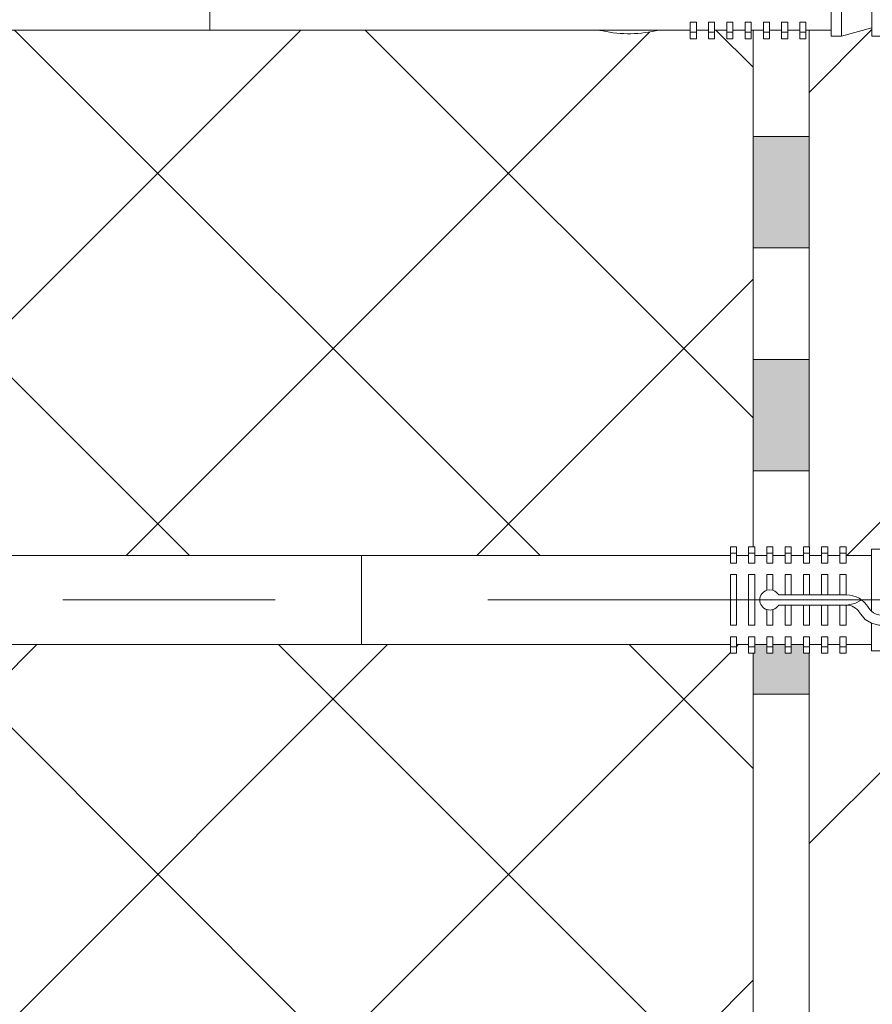
# Model space of a CAD drawing. Units: millimetres. Extents: x 561 to 10938, y -409 to 13134.
# Drawn here: x 2691 to 2767, y 3603 to 3691 of the extents above; entities that cross this region are included whole.
import ezdxf

# ---------------------------------------------------------------- set-up
doc = ezdxf.new("R2010")
doc.units = ezdxf.units.MM
doc.linetypes.add('CENTERX2', pattern=[20.32, 12.7, -2.54, 2.54, -2.54])
doc.linetypes.add('ОСЕВАЯ', pattern=[50.8, 31.75, -6.35, 6.35, -6.35])
doc.layers.add('Анкеры', color=7, linetype='Continuous')
for name, color, linetype, lineweight in [('Клей', 34, 'Continuous', 9), ('Основание', 251, 'Continuous', 9), ('Теплоизоляция', 3, 'Continuous', 9)]:
    doc.layers.add(name, color=color, linetype=linetype, lineweight=lineweight)

# ---------------------------------------------------------------- blocks, each defined once
blk = doc.blocks.new('Дюбель тарел 8х150')
at = {"color": 5, "linetype": 'Continuous', "lineweight": 9}
for p, q in [((23.901, 115.129), (23.901, 116.042)), ((19.507, 115.129), (23.901, 115.129)), ((23.901, 112.406), (23.172, 115.129)), ((21.629, 112.406), (23.901, 112.406)), ((23.901, 111.493), (23.901, 112.406)), ((21.439, 111.493), (23.901, 111.493)), ((23.356, 109.22), (23.356, 111.493)), ((22.647, 108.675), (22.647, 109.22)), ((23.553, 109.22), (22.647, 109.22)), ((23.553, 108.675), (22.647, 108.675)), ((23.356, 107.584), (23.356, 108.675)), ((23.553, 108.675), (23.553, 109.22)), ((24.129, 109.22), (23.553, 109.22)), ((24.129, 108.675), (23.553, 108.675)), ((24.129, 108.675), (24.129, 109.22)), ((22.647, 107.038), (22.647, 107.584)), ((22.647, 107.584), (23.553, 107.584)), ((23.553, 107.038), (22.647, 107.038)), ((23.356, 105.947), (23.356, 107.038)), ((23.553, 107.038), (23.553, 107.584)), ((24.129, 107.584), (23.553, 107.584)), ((24.129, 107.038), (23.553, 107.038)), ((24.129, 107.038), (24.129, 107.584)), ((22.647, 105.402), (22.647, 105.947)), ((22.647, 105.947), (23.553, 105.947)), ((23.553, 105.402), (23.553, 105.947)), ((24.129, 105.947), (23.553, 105.947)), ((24.129, 105.402), (24.129, 105.947)), ((23.553, 105.402), (22.647, 105.402)), ((23.356, 104.311), (23.356, 105.402)), ((24.129, 105.402), (23.553, 105.402)), ((22.647, 103.765), (22.647, 104.311)), ((22.647, 104.311), (23.553, 104.311)), ((23.553, 103.765), (23.553, 104.311)), ((24.129, 104.311), (23.553, 104.311)), ((24.129, 103.765), (24.129, 104.311)), ((23.553, 103.765), (22.647, 103.765)), ((23.356, 102.675), (23.356, 103.765)), ((24.129, 103.765), (23.553, 103.765)), ((22.647, 102.129), (22.647, 102.675)), ((22.647, 102.675), (23.553, 102.675)), ((23.553, 102.129), (23.553, 102.675)), ((24.129, 102.675), (23.553, 102.675)), ((24.129, 102.129), (24.129, 102.675)), ((23.553, 102.129), (22.647, 102.129)), ((23.356, 101.038), (23.356, 102.129)), ((24.129, 102.129), (23.553, 102.129)), ((22.647, 100.493), (22.647, 101.038)), ((22.647, 101.038), (23.553, 101.038)), ((23.553, 100.493), (23.553, 101.038)), ((24.129, 101.038), (23.553, 101.038)), ((24.129, 100.493), (24.129, 101.038)), ((23.553, 100.493), (22.647, 100.493)), ((23.356, 99.402), (23.356, 100.493)), ((24.129, 100.493), (23.553, 100.493)), ((22.647, 98.856), (22.647, 99.402)), ((22.647, 99.402), (23.553, 99.402)), ((23.553, 98.856), (23.553, 99.402)), ((24.129, 99.402), (23.553, 99.402)), ((24.129, 98.856), (24.129, 99.402)), ((22.647, 98.856), (23.553, 98.856)), ((23.356, 55.801), (23.356, 98.856)), ((24.129, 98.856), (23.553, 98.856)), ((23.356, 34.823), (23.356, 55.801))]:
    blk.add_line(p, q, dxfattribs=at)
at = {"color": 5, "linetype": 'CENTERX2', "lineweight": 9}
blk.add_line((15.356, 55.801), (23.356, 55.801), dxfattribs=at)
blk = doc.blocks.new('Дюбель тарел 8х200')
at = {"layer": 'Анкеры', "color": 5, "linetype": 'Continuous', "lineweight": 9}
for p, q in [((160.604, 32.716), (160.059, 32.716)), ((160.059, 32.141), (160.059, 32.716)), ((160.604, 32.141), (160.604, 32.716)), ((162.24, 32.716), (161.695, 32.716)), ((161.695, 32.141), (161.695, 32.716)), ((162.24, 32.141), (162.24, 32.716)), ((163.877, 32.716), (163.331, 32.716)), ((163.331, 32.141), (163.331, 32.716)), ((163.877, 32.141), (163.877, 32.716)), ((165.513, 32.716), (164.968, 32.716)), ((164.968, 32.141), (164.968, 32.716)), ((165.513, 32.141), (165.513, 32.716)), ((167.149, 32.716), (166.604, 32.716)), ((166.604, 32.141), (166.604, 32.716)), ((167.149, 32.141), (167.149, 32.716)), ((168.786, 32.716), (168.24, 32.716)), ((168.24, 32.141), (168.24, 32.716)), ((168.786, 32.141), (168.786, 32.716)), ((170.422, 32.716), (169.877, 32.716)), ((169.877, 32.141), (169.877, 32.716)), ((170.422, 32.141), (170.422, 32.716)), ((160.059, 31.944), (56.025, 31.944)), ((160.059, 32.141), (160.059, 31.235)), ((160.059, 32.141), (160.604, 32.141)), ((160.604, 32.141), (160.604, 31.235)), ((161.695, 31.944), (160.604, 31.944)), ((161.695, 31.235), (161.695, 32.141)), ((161.695, 32.141), (162.24, 32.141)), ((162.24, 32.141), (162.24, 31.235)), ((163.331, 31.944), (162.24, 31.944)), ((163.331, 31.235), (163.331, 32.141)), ((163.331, 32.141), (163.877, 32.141)), ((163.877, 32.141), (163.877, 31.235)), ((164.968, 31.944), (163.877, 31.944)), ((164.968, 31.235), (164.968, 32.141)), ((164.968, 32.141), (165.513, 32.141)), ((165.513, 32.141), (165.513, 31.235)), ((166.604, 31.944), (165.513, 31.944)), ((166.604, 31.235), (166.604, 32.141)), ((166.604, 32.141), (167.149, 32.141)), ((167.149, 32.141), (167.149, 31.235)), ((168.24, 31.944), (167.149, 31.944)), ((168.24, 31.235), (168.24, 32.141)), ((168.24, 32.141), (168.786, 32.141)), ((168.786, 32.141), (168.786, 31.235)), ((169.877, 31.944), (168.786, 31.944)), ((169.877, 31.235), (169.877, 32.141)), ((169.877, 32.141), (170.422, 32.141)), ((170.422, 31.235), (170.422, 32.141)), ((172.695, 31.944), (170.422, 31.944)), ((173.608, 32.489), (172.695, 32.489)), ((172.695, 32.489), (172.695, 26.927)), ((160.059, 31.235), (160.604, 31.235)), ((161.695, 31.235), (162.24, 31.235)), ((163.331, 31.235), (163.877, 31.235)), ((164.968, 31.235), (165.513, 31.235)), ((166.604, 31.235), (167.149, 31.235)), ((168.24, 31.235), (168.786, 31.235)), ((169.877, 31.235), (170.422, 31.235)), ((160.059, 30.216), (160.604, 30.216)), ((160.059, 25.671), (160.059, 30.216)), ((160.604, 25.671), (160.604, 30.216)), ((161.695, 30.216), (162.24, 30.216)), ((161.695, 25.671), (161.695, 30.216)), ((162.24, 25.671), (162.24, 30.216)), ((163.331, 28.811), (163.331, 30.216)), ((163.331, 30.216), (163.877, 30.216)), ((163.877, 28.811), (163.877, 30.216)), ((164.968, 28.398), (164.968, 30.216)), ((164.968, 30.216), (165.513, 30.216)), ((165.513, 28.398), (165.513, 30.216)), ((166.604, 28.398), (166.604, 30.216)), ((166.604, 30.216), (167.149, 30.216)), ((167.149, 28.398), (167.149, 30.216)), ((168.24, 28.398), (168.24, 30.216)), ((168.24, 30.216), (168.786, 30.216)), ((168.786, 28.398), (168.786, 30.216)), ((169.877, 28.398), (169.877, 30.216)), ((169.877, 30.216), (170.422, 30.216)), ((170.422, 28.398), (170.422, 30.216)), ((164.968, 28.398), (164.391, 28.398)), ((165.513, 28.398), (164.968, 28.398)), ((166.604, 28.398), (165.513, 28.398)), ((167.149, 28.398), (166.604, 28.398)), ((168.24, 28.398), (167.149, 28.398)), ((168.786, 28.398), (168.24, 28.398)), ((169.877, 28.398), (168.786, 28.398)), ((170.422, 28.398), (169.877, 28.398)), ((170.455, 28.398), (170.422, 28.398)), ((164.391, 27.489), (164.968, 27.489)), ((164.968, 25.671), (164.968, 27.489)), ((164.968, 27.489), (165.513, 27.489)), ((165.513, 25.671), (165.513, 27.489)), ((165.513, 27.489), (166.604, 27.489)), ((166.604, 25.671), (166.604, 27.489)), ((166.604, 27.489), (167.149, 27.489)), ((167.149, 25.671), (167.149, 27.489)), ((167.149, 27.489), (168.24, 27.489)), ((168.24, 25.671), (168.24, 27.489)), ((168.24, 27.489), (168.786, 27.489)), ((168.786, 25.671), (168.786, 27.489)), ((168.786, 27.489), (169.877, 27.489)), ((169.877, 25.671), (169.877, 27.489)), ((169.877, 27.489), (170.422, 27.489)), ((170.422, 25.671), (170.422, 27.489)), ((170.422, 27.489), (170.455, 27.489)), ((163.331, 25.671), (163.331, 27.076)), ((163.877, 25.671), (163.877, 27.076)), ((172.695, 26.927), (172.423, 27.262)), ((160.059, 25.671), (160.604, 25.671)), ((161.695, 25.671), (162.24, 25.671)), ((163.331, 25.671), (163.877, 25.671)), ((164.968, 25.671), (165.513, 25.671)), ((166.604, 25.671), (167.149, 25.671)), ((168.24, 25.671), (168.786, 25.671)), ((169.877, 25.671), (170.422, 25.671)), ((172.695, 25.861), (172.695, 23.398)), ((56.025, 23.944), (160.059, 23.944)), ((160.059, 24.652), (160.604, 24.652)), ((160.059, 24.652), (160.059, 23.747)), ((160.604, 24.652), (160.604, 23.747)), ((160.604, 23.944), (161.695, 23.944)), ((161.695, 24.652), (162.24, 24.652)), ((161.695, 23.747), (161.695, 24.652)), ((162.24, 24.652), (162.24, 23.747)), ((162.24, 23.944), (163.331, 23.944)), ((163.331, 24.652), (163.877, 24.652)), ((163.331, 23.747), (163.331, 24.652)), ((163.877, 24.652), (163.877, 23.747)), ((163.877, 23.944), (164.968, 23.944)), ((164.968, 24.652), (165.513, 24.652)), ((164.968, 23.747), (164.968, 24.652)), ((165.513, 24.652), (165.513, 23.747)), ((165.513, 23.944), (166.604, 23.944)), ((166.604, 24.652), (167.149, 24.652)), ((166.604, 23.747), (166.604, 24.652)), ((167.149, 24.652), (167.149, 23.747)), ((167.149, 23.944), (168.24, 23.944)), ((168.24, 24.652), (168.786, 24.652)), ((168.24, 23.747), (168.24, 24.652)), ((168.786, 24.652), (168.786, 23.747)), ((168.786, 23.944), (169.877, 23.944)), ((169.877, 24.652), (170.422, 24.652)), ((169.877, 23.747), (169.877, 24.652)), ((170.422, 23.747), (170.422, 24.652)), ((170.422, 23.944), (172.695, 23.944)), ((160.059, 23.171), (160.059, 23.747)), ((160.059, 23.747), (160.604, 23.747)), ((160.059, 23.171), (160.604, 23.171)), ((160.604, 23.171), (160.604, 23.747)), ((161.695, 23.747), (162.24, 23.747)), ((161.695, 23.171), (161.695, 23.747)), ((161.695, 23.171), (162.24, 23.171)), ((162.24, 23.171), (162.24, 23.747)), ((163.331, 23.171), (163.331, 23.747)), ((163.331, 23.747), (163.877, 23.747)), ((163.331, 23.171), (163.877, 23.171)), ((163.877, 23.171), (163.877, 23.747)), ((164.968, 23.171), (164.968, 23.747)), ((164.968, 23.747), (165.513, 23.747)), ((164.968, 23.171), (165.513, 23.171)), ((165.513, 23.171), (165.513, 23.747)), ((166.604, 23.171), (166.604, 23.747)), ((166.604, 23.747), (167.149, 23.747)), ((166.604, 23.171), (167.149, 23.171)), ((167.149, 23.171), (167.149, 23.747)), ((168.24, 23.747), (168.786, 23.747)), ((168.24, 23.171), (168.24, 23.747)), ((168.24, 23.171), (168.786, 23.171)), ((168.786, 23.171), (168.786, 23.747)), ((169.877, 23.747), (170.422, 23.747)), ((169.877, 23.171), (169.877, 23.747)), ((169.877, 23.171), (170.422, 23.171)), ((170.422, 23.171), (170.422, 23.747)), ((172.695, 23.398), (173.608, 23.398))]:
    blk.add_line(p, q, dxfattribs=at)
at = {"layer": 'Анкеры', "color": 5, "linetype": 'CENTERX2', "lineweight": 9}
blk.add_line((127.003, 31.944), (127.003, 23.944), dxfattribs=at)
at = {"layer": 'Анкеры', "color": 4, "linetype": 'ОСЕВАЯ', "lineweight": 9, "ltscale": 3}
blk.add_line((233.569, 27.944), (2.064, 27.944), dxfattribs=at)
at = {"layer": 'Анкеры', "color": 5, "linetype": 'Continuous', "lineweight": 9, "flags": 128}
for points in [[(163.877, 28.811), (163.579, 28.852), (163.331, 28.811)], [(170.455, 27.489), (171.203, 27.616), (171.787, 27.937)], [(163.331, 27.076), (163.629, 27.035), (163.877, 27.076)], [(171.636, 26.807), (172.142, 26.203), (172.695, 25.861)], [(172.695, 25.861), (173.358, 25.684), (173.608, 25.671)]]:
    blk.add_lwpolyline(points, dxfattribs=at)
at = {"layer": 'Анкеры', "color": 5, "linetype": 'Continuous', "lineweight": 9}
for centre, radius, start, end in [((163.604, 27.944), 0.909, 107.45768, 252.54232), ((163.604, 27.944), 0.909, 29.99957, 72.54309), ((170.455, 26.125), 2.273, 29.99997, 90.00005), ((163.604, 27.944), 0.909, 287.45734, 330), ((170.455, 26.125), 1.364, 29.99989, 90.00013), ((173.604, 27.944), 1.364, 228.19015, 270.16511)]:
    blk.add_arc(centre, radius, start, end, dxfattribs=at)

msp = doc.modelspace()

# ---------------------------------------------------------------- hatches: boundary and pattern name
at = {"layer": 'Клей'}
h = msp.add_hatch(color=256, dxfattribs=at)
h.paths.add_polyline_path([(2761.439, 3634.395), (2760.934, 3634.395), (2760.934, 3634.97), (2760.934, 3635.167), (2759.843, 3635.167), (2759.843, 3634.97), (2759.843, 3634.395), (2759.298, 3634.395), (2759.298, 3634.97), (2759.298, 3635.167), (2758.207, 3635.167), (2758.207, 3634.97), (2758.207, 3634.395), (2757.662, 3634.395), (2757.662, 3634.97), (2757.662, 3635.167), (2756.571, 3635.167), (2756.571, 3634.97), (2756.571, 3634.395), (2756.439, 3634.395), (2756.439, 3630.731), (2761.439, 3630.731)])
h.paths.add_polyline_path([(2761.439, 3744.395), (2760.934, 3744.395), (2760.934, 3744.97), (2760.934, 3745.167), (2759.843, 3745.167), (2759.843, 3744.97), (2759.843, 3744.395), (2759.298, 3744.395), (2759.298, 3744.97), (2759.298, 3745.167), (2758.207, 3745.167), (2758.207, 3744.97), (2758.207, 3744.395), (2757.662, 3744.395), (2757.662, 3744.97), (2757.662, 3745.167), (2756.571, 3745.167), (2756.571, 3744.97), (2756.571, 3744.395), (2756.439, 3744.395), (2756.439, 3739.072), (2761.439, 3739.072)])
h.paths.add_polyline_path([(2761.439, 3729.072), (2756.439, 3729.072), (2756.439, 3719.072), (2761.439, 3719.072)])
h.paths.add_polyline_path([(2761.439, 3769.072), (2756.439, 3769.072), (2756.439, 3759.072), (2761.439, 3759.072)])
h.paths.add_polyline_path([(2761.439, 3680.731), (2756.439, 3680.731), (2756.439, 3670.731), (2761.439, 3670.731)])
h.paths.add_polyline_path([(2761.439, 3660.731), (2756.439, 3660.731), (2756.439, 3650.731), (2761.439, 3650.731)])
at = {"layer": 'Основание'}
h = msp.add_hatch(dxfattribs=at)
h.set_pattern_fill('ANSI32', color=256, scale=5, style=0)
h.set_pattern_definition([(45, (-1149.722, 65.375), (-33.67596, 33.67596), []), (45, (-1127.27, 65.375), (-33.67596, 33.67596), [])])
h.paths.add_polyline_path([(2911.439, 3949.072), (2831.501, 3949.099), (2823.872, 3960.552), (2819.015, 3937.654), (2812.068, 3949.107), (2761.439, 3949.126), (2761.439, 3863.94), (2761.48, 3863.94), (2761.48, 3863.167), (2762.571, 3863.167), (2762.571, 3863.364), (2762.571, 3863.94), (2763.116, 3863.94), (2763.116, 3863.167), (2764.207, 3863.167), (2764.207, 3863.364), (2764.207, 3863.94), (2764.752, 3863.94), (2764.752, 3863.167), (2767.025, 3863.167), (2767.025, 3863.713), (2767.938, 3863.713), (2770.662, 3862.983), (2770.662, 3863.713), (2771.575, 3863.713), (2774.298, 3862.983), (2774.298, 3863.713), (2775.211, 3863.713), (2777.934, 3862.983), (2777.934, 3863.713), (2778.847, 3863.713), (2781.571, 3862.983), (2781.571, 3863.713), (2782.484, 3863.713), (2785.207, 3862.983), (2785.207, 3863.713), (2786.12, 3863.713), (2788.843, 3862.983), (2788.843, 3863.713), (2789.756, 3863.713), (2792.48, 3862.983), (2792.48, 3863.713), (2793.393, 3863.713), (2796.116, 3862.983), (2796.116, 3863.713), (2797.029, 3863.713), (2799.752, 3862.983), (2799.752, 3863.713), (2800.665, 3863.713), (2803.389, 3862.983), (2803.389, 3863.835), (2807.934, 3862.617), (2807.934, 3859.167), (2807.025, 3859.167), (2807.025, 3858.713), (2807.934, 3858.713), (2807.934, 3855.718), (2803.389, 3854.5), (2803.389, 3855.352), (2800.665, 3854.622), (2799.752, 3854.622), (2799.752, 3855.352), (2797.029, 3854.622), (2796.116, 3854.622), (2796.116, 3855.352), (2793.393, 3854.622), (2792.48, 3854.622), (2792.48, 3855.352), (2789.756, 3854.622), (2788.843, 3854.622), (2788.843, 3855.352), (2786.12, 3854.622), (2785.207, 3854.622), (2785.207, 3855.352), (2782.484, 3854.622), (2781.571, 3854.622), (2781.571, 3855.352), (2778.847, 3854.622), (2777.934, 3854.622), (2777.934, 3855.352), (2775.211, 3854.622), (2774.298, 3854.622), (2774.298, 3855.352), (2771.575, 3854.622), (2770.662, 3854.622), (2770.662, 3855.352), (2767.938, 3854.622), (2767.025, 3854.622), (2767.025, 3855.167), (2764.752, 3855.167), (2764.752, 3854.97), (2764.752, 3854.395), (2764.207, 3854.395), (2764.207, 3855.167), (2763.116, 3855.167), (2763.116, 3854.97), (2763.116, 3854.395), (2762.571, 3854.395), (2762.571, 3855.167), (2761.48, 3855.167), (2761.48, 3854.395), (2761.439, 3854.395), (2761.439, 3753.94), (2761.48, 3753.94), (2761.48, 3753.167), (2762.571, 3753.167), (2762.571, 3753.364), (2762.571, 3753.94), (2763.116, 3753.94), (2763.116, 3753.167), (2764.207, 3753.167), (2764.207, 3753.364), (2764.207, 3753.94), (2764.752, 3753.94), (2764.752, 3753.167), (2767.025, 3753.167), (2767.025, 3753.713), (2767.938, 3753.713), (2770.662, 3752.983), (2770.662, 3753.713), (2771.575, 3753.713), (2774.298, 3752.983), (2774.298, 3753.713), (2775.211, 3753.713), (2777.934, 3752.983), (2777.934, 3753.713), (2778.847, 3753.713), (2781.571, 3752.983), (2781.571, 3753.713), (2782.484, 3753.713), (2785.207, 3752.983), (2785.207, 3753.713), (2786.12, 3753.713), (2788.843, 3752.983), (2788.843, 3753.713), (2789.756, 3753.713), (2792.48, 3752.983), (2792.48, 3753.713), (2793.393, 3753.713), (2796.116, 3752.983), (2796.116, 3753.713), (2797.029, 3753.713), (2799.752, 3752.983), (2799.752, 3753.713), (2800.665, 3753.713), (2803.389, 3752.983), (2803.389, 3753.835), (2807.934, 3752.617), (2807.934, 3749.167), (2807.025, 3749.167), (2807.025, 3748.713), (2807.934, 3748.713), (2807.934, 3745.718), (2803.389, 3744.5), (2803.389, 3745.352), (2800.665, 3744.622), (2799.752, 3744.622), (2799.752, 3745.352), (2797.029, 3744.622), (2796.116, 3744.622), (2796.116, 3745.352), (2793.393, 3744.622), (2792.48, 3744.622), (2792.48, 3745.352), (2789.756, 3744.622), (2788.843, 3744.622), (2788.843, 3745.352), (2786.12, 3744.622), (2785.207, 3744.622), (2785.207, 3745.352), (2782.484, 3744.622), (2781.571, 3744.622), (2781.571, 3745.352), (2778.847, 3744.622), (2777.934, 3744.622), (2777.934, 3745.352), (2775.211, 3744.622), (2774.298, 3744.622), (2774.298, 3745.352), (2771.575, 3744.622), (2770.662, 3744.622), (2770.662, 3745.352), (2767.938, 3744.622), (2767.025, 3744.622), (2767.025, 3745.167), (2764.752, 3745.167), (2764.752, 3744.97), (2764.752, 3744.395), (2764.207, 3744.395), (2764.207, 3745.167), (2763.116, 3745.167), (2763.116, 3744.97), (2763.116, 3744.395), (2762.571, 3744.395), (2762.571, 3745.167), (2761.48, 3745.167), (2761.48, 3744.395), (2761.439, 3744.395), (2761.439, 3698.263), (2763.436, 3698.263), (2763.436, 3698.808), (2764.349, 3698.808), (2767.072, 3698.079), (2767.072, 3698.808), (2767.986, 3698.808), (2770.709, 3698.079), (2770.709, 3698.808), (2771.622, 3698.808), (2774.345, 3698.079), (2774.345, 3698.808), (2775.258, 3698.808), (2777.982, 3698.079), (2777.982, 3698.808), (2778.895, 3698.808), (2781.618, 3698.079), (2781.618, 3698.808), (2782.531, 3698.808), (2785.254, 3698.079), (2785.254, 3698.808), (2786.167, 3698.808), (2788.891, 3698.079), (2788.891, 3698.808), (2789.804, 3698.808), (2792.527, 3698.079), (2792.527, 3698.808), (2793.44, 3698.808), (2796.163, 3698.079), (2796.163, 3698.808), (2797.076, 3698.808), (2799.8, 3698.079), (2799.8, 3698.93), (2804.345, 3697.712), (2804.345, 3694.263), (2803.436, 3694.263), (2803.436, 3693.808), (2804.345, 3693.808), (2804.345, 3690.814), (2799.8, 3689.596), (2799.8, 3690.447), (2797.076, 3689.717), (2796.163, 3689.717), (2796.163, 3690.447), (2793.44, 3689.717), (2792.527, 3689.717), (2792.527, 3690.447), (2789.804, 3689.717), (2788.891, 3689.717), (2788.891, 3690.447), (2786.167, 3689.717), (2785.254, 3689.717), (2785.254, 3690.447), (2782.531, 3689.717), (2781.618, 3689.717), (2781.618, 3690.447), (2778.895, 3689.717), (2777.982, 3689.717), (2777.982, 3690.447), (2775.258, 3689.717), (2774.345, 3689.717), (2774.345, 3690.447), (2771.622, 3689.717), (2770.709, 3689.717), (2770.709, 3690.447), (2767.986, 3689.717), (2767.072, 3689.717), (2767.072, 3690.447), (2764.349, 3689.717), (2763.436, 3689.717), (2763.436, 3690.263), (2761.439, 3690.263), (2761.439, 3643.94), (2761.48, 3643.94), (2761.48, 3643.167), (2762.571, 3643.167), (2762.571, 3643.364), (2762.571, 3643.94), (2763.116, 3643.94), (2763.116, 3643.167), (2764.207, 3643.167), (2764.207, 3643.364), (2764.207, 3643.94), (2764.752, 3643.94), (2764.752, 3643.167), (2767.025, 3643.167), (2767.025, 3643.713), (2767.938, 3643.713), (2770.662, 3642.983), (2770.662, 3643.713), (2771.575, 3643.713), (2774.298, 3642.983), (2774.298, 3643.713), (2775.211, 3643.713), (2777.934, 3642.983), (2777.934, 3643.713), (2778.847, 3643.713), (2781.571, 3642.983), (2781.571, 3643.713), (2782.484, 3643.713), (2785.207, 3642.983), (2785.207, 3643.713), (2786.12, 3643.713), (2788.843, 3642.983), (2788.843, 3643.713), (2789.756, 3643.713), (2792.48, 3642.983), (2792.48, 3643.713), (2793.393, 3643.713), (2796.116, 3642.983), (2796.116, 3643.713), (2797.029, 3643.713), (2799.752, 3642.983), (2799.752, 3643.713), (2800.665, 3643.713), (2803.389, 3642.983), (2803.389, 3643.835), (2807.934, 3642.617), (2807.934, 3639.167), (2807.025, 3639.167), (2807.025, 3638.713), (2807.934, 3638.713), (2807.934, 3635.718), (2803.389, 3634.5), (2803.389, 3635.352), (2800.665, 3634.622), (2799.752, 3634.622), (2799.752, 3635.352), (2797.029, 3634.622), (2796.116, 3634.622), (2796.116, 3635.352), (2793.393, 3634.622), (2792.48, 3634.622), (2792.48, 3635.352), (2789.756, 3634.622), (2788.843, 3634.622), (2788.843, 3635.352), (2786.12, 3634.622), (2785.207, 3634.622), (2785.207, 3635.352), (2782.484, 3634.622), (2781.571, 3634.622), (2781.571, 3635.352), (2778.847, 3634.622), (2777.934, 3634.622), (2777.934, 3635.352), (2775.211, 3634.622), (2774.298, 3634.622), (2774.298, 3635.352), (2771.575, 3634.622), (2770.662, 3634.622), (2770.662, 3635.352), (2767.938, 3634.622), (2767.025, 3634.622), (2767.025, 3635.167), (2764.752, 3635.167), (2764.752, 3634.97), (2764.752, 3634.395), (2764.207, 3634.395), (2764.207, 3635.167), (2763.116, 3635.167), (2763.116, 3634.97), (2763.116, 3634.395), (2762.571, 3634.395), (2762.571, 3635.167), (2761.48, 3635.167), (2761.48, 3634.395), (2761.439, 3634.395), (2761.439, 3549.126), (2812.068, 3549.107), (2819.015, 3537.654), (2823.872, 3560.552), (2831.501, 3549.099), (2911.439, 3549.072), (2911.439, 3739.016), (2922.888, 3746.643), (2899.99, 3751.5), (2911.439, 3758.445)])
at = {"layer": 'Теплоизоляция'}
h = msp.add_hatch(dxfattribs=at)
h.set_pattern_fill('ANSI37', color=256, scale=7, style=0)
h.paths.add_polyline_path([(2756.439, 3634.395), (2756.025, 3634.395), (2756.025, 3635.167), (2754.934, 3635.167), (2754.934, 3634.395), (2754.389, 3634.395), (2754.389, 3635.167), (2656.441, 3635.167), (2656.441, 3549.166), (2756.439, 3549.128)])
h.paths.add_polyline_path([(2756.439, 3689.49), (2755.709, 3689.49), (2755.709, 3690.263), (2754.618, 3690.263), (2754.618, 3689.49), (2754.072, 3689.49), (2754.072, 3690.263), (2752.982, 3690.263), (2752.982, 3690.066), (2752.982, 3689.49), (2752.436, 3689.49), (2752.436, 3690.263), (2751.345, 3690.263), (2751.345, 3689.49), (2750.8, 3689.49), (2750.8, 3690.263), (2747.989, 3690.263, -0.114616), (2742.956, 3690.19), (2742.407, 3690.263), (2707.744, 3690.263), (2707.744, 3690.263), (2686.767, 3690.263), (2680.532, 3689.717), (2668.775, 3689.717, 0.048429), (2667.169, 3689.918), (2666.61, 3689.866), (2656.896, 3683.064), (2656.441, 3683.064), (2656.441, 3643.167), (2754.389, 3643.167), (2754.389, 3643.364), (2754.389, 3643.94), (2754.934, 3643.94), (2754.934, 3643.167), (2756.025, 3643.167), (2756.025, 3643.364), (2756.025, 3643.94), (2756.439, 3643.94)])
h.paths.add_polyline_path([(2756.439, 3744.395), (2756.025, 3744.395), (2756.025, 3744.97), (2756.025, 3745.167), (2754.934, 3745.167), (2754.934, 3744.97), (2754.934, 3744.395), (2754.389, 3744.395), (2754.389, 3744.97), (2754.389, 3745.167), (2654.441, 3745.167), (2654.441, 3715.377), (2654.597, 3715.377), (2654.659, 3715.777), (2654.659, 3715.776), (2654.661, 3715.776), (2654.943, 3717.582), (2655.025, 3717.582, 0.019835), (2655.132, 3718.58), (2655.132, 3718.808), (2655.482, 3721.054, -0.320755), (2655.852, 3721.432), (2656.441, 3721.536), (2656.441, 3705.462), (2656.896, 3705.462), (2656.845, 3705.822), (2656.796, 3706.169), (2656.751, 3706.488), (2656.711, 3706.768), (2656.679, 3706.998), (2656.655, 3707.168), (2656.635, 3707.309), (2668.775, 3698.808), (2680.532, 3698.808), (2686.767, 3698.263), (2750.8, 3698.263), (2750.8, 3698.46), (2750.8, 3699.036), (2751.345, 3699.036), (2751.345, 3698.46), (2751.345, 3698.263), (2752.436, 3698.263), (2752.436, 3698.46), (2752.436, 3699.036), (2752.982, 3699.036), (2752.982, 3698.46), (2752.982, 3698.263), (2754.072, 3698.263), (2754.072, 3698.46), (2754.072, 3699.036), (2754.618, 3699.036), (2754.618, 3698.46), (2754.618, 3698.263), (2755.709, 3698.263), (2755.709, 3698.46), (2755.709, 3699.036), (2756.254, 3699.036), (2756.254, 3698.46), (2756.254, 3698.263), (2756.439, 3698.263)])
h.paths.add_polyline_path([(2756.439, 3854.395), (2756.025, 3854.395), (2756.025, 3855.167), (2754.934, 3855.167), (2754.934, 3854.395), (2754.389, 3854.395), (2754.389, 3855.167), (2656.441, 3855.167), (2656.441, 3753.167), (2754.389, 3753.167), (2754.389, 3753.364), (2754.389, 3753.94), (2754.934, 3753.94), (2754.934, 3753.167), (2756.025, 3753.167), (2756.025, 3753.364), (2756.025, 3753.94), (2756.439, 3753.94)])
h.paths.add_polyline_path([(2756.439, 3949.128), (2656.441, 3949.166), (2656.441, 3863.167), (2754.389, 3863.167), (2754.389, 3863.364), (2754.389, 3863.94), (2754.934, 3863.94), (2754.934, 3863.364), (2754.934, 3863.167), (2756.025, 3863.167), (2756.025, 3863.364), (2756.025, 3863.94), (2756.439, 3863.94)])

# ---------------------------------------------------------------- linework, layer by layer
at = {"layer": 'Клей'}
for p, q in [((2756.439, 3643.94), (2756.439, 3690.263)), ((2761.439, 3649.072), (2761.439, 3690.263)), ((2761.439, 3680.731), (2756.439, 3680.731)), ((2761.439, 3670.731), (2756.439, 3670.731)), ((2761.439, 3660.731), (2756.439, 3660.731)), ((2761.439, 3650.731), (2756.439, 3650.731)), ((2761.439, 3649.072), (2761.439, 3643.94)), ((2756.439, 3549.128), (2756.439, 3634.395)), ((2761.439, 3634.395), (2761.439, 3550.997)), ((2761.439, 3630.731), (2756.439, 3630.731))]:
    msp.add_line(p, q, dxfattribs=at)
at = {"layer": 'Основание'}
for p, q in [((2761.439, 3649.072), (2761.439, 3690.263)), ((2761.439, 3643.94), (2761.439, 3690.263)), ((2761.439, 3549.126), (2761.439, 3634.395))]:
    msp.add_line(p, q, dxfattribs=at)
at = {"layer": 'Теплоизоляция'}
msp.add_line((2742.407, 3690.263), (2742.956, 3690.19), dxfattribs=at)
msp.add_arc((2745.316, 3701.06), 11.123, 257.75025, 283.90412, dxfattribs=at)

# ---------------------------------------------------------------- block references
msp.add_blockref('Дюбель тарел 8х200', (2594.33, 3611.224))
at = {"layer": 'Анкеры', "lineweight": 25, "rotation": 270}
msp.add_blockref('Дюбель тарел 8х150', (2651.943, 3713.619), dxfattribs=at)

doc.saveas('drawing.dxf')
